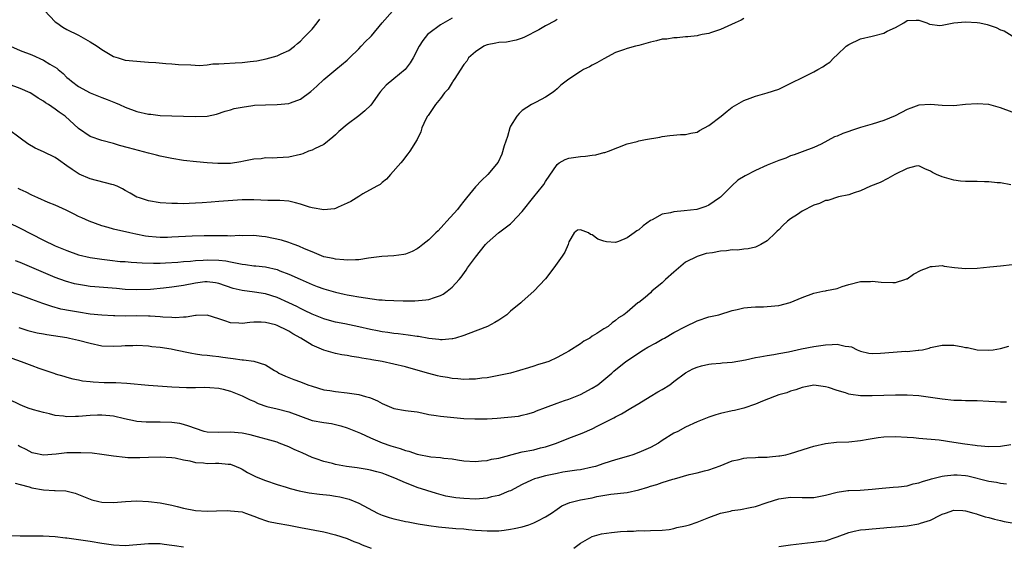
# Model space of a CAD drawing. Units: inches. Extents: x 2607000 to 2610000, y 1500000 to 1503000.
# Drawn here: x 2607207 to 2607376, y 1502555 to 1502646 of the extents above; entities that cross this region are included whole.
import ezdxf

# ---------------------------------------------------------------- set-up
doc = ezdxf.new("R2010")
doc.units = ezdxf.units.IN
doc.header["$MEASUREMENT"] = 0
doc.layers.add('LD26071500_2ft', color=2, linetype='Continuous')

msp = doc.modelspace()

# ---------------------------------------------------------------- linework, layer by layer
at = {"layer": 'LD26071500_2ft'}
for points, elevation in [([(2607205.31, 1502641), (2607207, 1502640.29), (2607209, 1502639.52), (2607211, 1502638.62), (2607212.04, 1502637.96), (2607213.24, 1502637.24), (2607213.5, 1502637), (2607214.33, 1502636.33), (2607215, 1502635.67), (2607215.37, 1502635.37), (2607215.8, 1502635), (2607217, 1502634.13), (2607219, 1502633), (2607221, 1502632.2), (2607221.89, 1502631.89), (2607223.33, 1502631.33), (2607224.02, 1502631), (2607225, 1502630.59), (2607227, 1502629.84), (2607229, 1502629.37), (2607229.35, 1502629.35), (2607231, 1502629.16), (2607235, 1502629.04), (2607237, 1502628.95), (2607239, 1502629.03), (2607240.63, 1502629.37), (2607242.12, 1502629.88), (2607243, 1502630.12), (2607243.65, 1502630.35), (2607245, 1502630.58), (2607246.83, 1502630.83), (2607247.11, 1502630.89), (2607249, 1502630.99), (2607251, 1502631.01), (2607253, 1502631.19), (2607253.33, 1502631.33), (2607255, 1502631.91), (2607256.78, 1502633.22), (2607257.82, 1502634.18), (2607259, 1502635.29), (2607261.09, 1502637), (2607263, 1502638.61), (2607263.41, 1502639), (2607265, 1502640.57), (2607265.42, 1502641), (2607266.17, 1502641.83), (2607267, 1502642.61), (2607267.19, 1502642.81), (2607269.04, 1502645), (2607270.76, 1502647)], 8332), ([(2607211.13, 1502647.13), (2607213, 1502645.2), (2607213.26, 1502645), (2607214.29, 1502644.29), (2607215, 1502643.89), (2607217, 1502642.88), (2607219, 1502641.75), (2607220.2, 1502641), (2607221, 1502640.43), (2607223, 1502639.25), (2607223.76, 1502639), (2607225, 1502638.64), (2607227, 1502638.42), (2607227.63, 1502638.37), (2607229, 1502638.28), (2607230.23, 1502638.23), (2607231.97, 1502638.03), (2607233, 1502638.01), (2607234.11, 1502637.89), (2607236.21, 1502637.79), (2607237.7, 1502637.7), (2607239, 1502637.83), (2607240.01, 1502637.99), (2607241, 1502637.99), (2607241.93, 1502638.07), (2607243.85, 1502638.15), (2607245, 1502638.22), (2607246.4, 1502638.4), (2607247.51, 1502638.49), (2607249.16, 1502638.84), (2607251, 1502639.36), (2607251.72, 1502639.72), (2607253, 1502640.3), (2607253.97, 1502641), (2607254.52, 1502641.48), (2607255, 1502641.87), (2607255.53, 1502642.47), (2607256.11, 1502643), (2607257, 1502643.92), (2607257.85, 1502645), (2607258.34, 1502645.66)], 8330), ([(2607281, 1502645.82), (2607279, 1502644.66), (2607277, 1502643.19), (2607276.79, 1502643), (2607276, 1502642), (2607275.33, 1502641), (2607274.3, 1502639), (2607273.84, 1502638.16), (2607272.96, 1502637.04), (2607271, 1502635.44), (2607269.69, 1502634.31), (2607268.74, 1502633.26), (2607268.55, 1502633), (2607267.07, 1502630.93), (2607266.05, 1502629.95), (2607265, 1502629.06), (2607263, 1502627.62), (2607261.6, 1502626.4), (2607261, 1502625.8), (2607260.58, 1502625.42), (2607259, 1502624.18), (2607257.41, 1502623.41), (2607257, 1502623.19), (2607256.42, 1502623), (2607255.43, 1502622.57), (2607255, 1502622.43), (2607253, 1502621.98), (2607252.06, 1502621.94), (2607251, 1502621.86), (2607250.16, 1502621.84), (2607249, 1502621.86), (2607248.3, 1502621.7), (2607247, 1502621.64), (2607245.33, 1502621.33), (2607244.82, 1502621.18), (2607243, 1502620.93), (2607240.88, 1502620.88), (2607239, 1502621), (2607237.18, 1502621.18), (2607235, 1502621.45), (2607233, 1502621.75), (2607231, 1502622.16), (2607230.34, 1502622.34), (2607229, 1502622.67), (2607225.57, 1502623.57), (2607224.02, 1502624.01), (2607223, 1502624.33), (2607221, 1502624.85), (2607219, 1502625.56), (2607217, 1502626.89), (2607214.67, 1502629), (2607213.69, 1502629.69), (2607213, 1502630.22), (2607211.84, 1502631), (2607211.33, 1502631.33), (2607211, 1502631.57), (2607210.09, 1502632.09), (2607209, 1502632.84), (2607208.68, 1502633), (2607207, 1502633.78), (2607205, 1502634.53)], 8334), ([(2607299, 1502645.59), (2607298.65, 1502645.35), (2607297, 1502644.48), (2607295.84, 1502643.84), (2607293.43, 1502642.57), (2607293, 1502642.37), (2607291.97, 1502642.03), (2607290.3, 1502641.7), (2607289, 1502641.64), (2607288.49, 1502641.51), (2607287, 1502641.24), (2607286.83, 1502641.17), (2607286.46, 1502641), (2607285, 1502640.07), (2607283.83, 1502639), (2607283.53, 1502638.47), (2607283, 1502637.85), (2607281.33, 1502635.33), (2607281.14, 1502635), (2607281.1, 1502634.9), (2607281, 1502634.8), (2607280.34, 1502633.66), (2607279.71, 1502633), (2607279, 1502632.06), (2607278.14, 1502631), (2607276.88, 1502629.12), (2607276.76, 1502629), (2607276.48, 1502628.48), (2607275.82, 1502627), (2607275.65, 1502626.35), (2607274.99, 1502625.01), (2607273.75, 1502623), (2607273.43, 1502622.57), (2607273, 1502622.06), (2607272.58, 1502621.42), (2607272.19, 1502621), (2607270.44, 1502619), (2607269.76, 1502618.24), (2607269, 1502617.65), (2607268.67, 1502617.33), (2607268.1, 1502617), (2607265.72, 1502615.72), (2607265, 1502615.27), (2607263.63, 1502614.37), (2607263, 1502614.09), (2607261.45, 1502613.45), (2607261, 1502613.22), (2607260.84, 1502613.16), (2607259, 1502612.99), (2607257, 1502613.33), (2607256.55, 1502613.45), (2607255, 1502613.96), (2607254.19, 1502614.19), (2607253, 1502614.44), (2607251.46, 1502614.54), (2607251, 1502614.58), (2607249.41, 1502614.59), (2607247, 1502614.7), (2607245, 1502614.7), (2607243.41, 1502614.59), (2607241, 1502614.37), (2607239.72, 1502614.28), (2607238.15, 1502614.15), (2607237, 1502614.09), (2607235.92, 1502614.08), (2607235, 1502614.01), (2607233.96, 1502614.04), (2607233, 1502614.04), (2607231, 1502614.19), (2607229, 1502614.5), (2607227.42, 1502615), (2607227, 1502615.16), (2607225.81, 1502615.81), (2607225, 1502616.29), (2607224.54, 1502616.54), (2607223.62, 1502617), (2607223, 1502617.26), (2607222.67, 1502617.33), (2607219, 1502618.26), (2607217.09, 1502619.09), (2607215.88, 1502619.88), (2607215, 1502620.53), (2607213.56, 1502621.56), (2607213, 1502621.93), (2607211, 1502622.93), (2607209.56, 1502623.56), (2607208.28, 1502624.28), (2607207, 1502625.27), (2607205, 1502626.74)], 8336), ([(2607205, 1502610.81), (2607207, 1502609.82), (2607208.84, 1502608.84), (2607211, 1502607.78), (2607213, 1502606.82), (2607215, 1502605.97), (2607217, 1502605.25), (2607219, 1502604.78), (2607221, 1502604.49), (2607222.32, 1502604.32), (2607224.14, 1502604.14), (2607225, 1502604.09), (2607226, 1502604), (2607227, 1502603.95), (2607227.88, 1502603.88), (2607229.83, 1502603.82), (2607231, 1502603.84), (2607231.87, 1502603.87), (2607233.99, 1502603.99), (2607235, 1502604.09), (2607236.16, 1502604.16), (2607237, 1502604.27), (2607238.33, 1502604.33), (2607239, 1502604.39), (2607241, 1502604.33), (2607242.2, 1502604.2), (2607243, 1502604.03), (2607243.91, 1502603.91), (2607245, 1502603.64), (2607245.6, 1502603.6), (2607247, 1502603.38), (2607247.36, 1502603.36), (2607249, 1502603.17), (2607251, 1502602.73), (2607251.46, 1502602.54), (2607253, 1502601.96), (2607254.94, 1502601.06), (2607257, 1502600.16), (2607257.85, 1502599.85), (2607259, 1502599.4), (2607261, 1502598.83), (2607262.53, 1502598.53), (2607263, 1502598.41), (2607263.73, 1502598.27), (2607265, 1502598.06), (2607266.14, 1502597.86), (2607268.44, 1502597.56), (2607269, 1502597.52), (2607269.51, 1502597.51), (2607271, 1502597.4), (2607272.64, 1502597.36), (2607273, 1502597.38), (2607274.63, 1502597.37), (2607276.48, 1502597.52), (2607277, 1502597.62), (2607277.97, 1502597.97), (2607279, 1502598.28), (2607279.46, 1502598.54), (2607280.16, 1502599), (2607281, 1502599.71), (2607282.19, 1502601), (2607282.56, 1502601.44), (2607283.4, 1502602.6), (2607283.66, 1502603), (2607285, 1502604.88), (2607286.72, 1502607), (2607287, 1502607.3), (2607288.98, 1502609), (2607291, 1502610.59), (2607291.22, 1502610.78), (2607293, 1502612.7), (2607295, 1502615.2), (2607296.51, 1502617), (2607296.7, 1502617.3), (2607297, 1502617.83), (2607299, 1502620.74), (2607299.35, 1502621), (2607300.4, 1502621.6), (2607301, 1502621.84), (2607303, 1502622.13), (2607303.84, 1502622.16), (2607305, 1502622.33), (2607305.61, 1502622.39), (2607307, 1502622.77), (2607307.2, 1502622.8), (2607307.78, 1502623), (2607311, 1502624.29), (2607312.7, 1502624.7), (2607313, 1502624.79), (2607314.15, 1502625), (2607316.59, 1502625.41), (2607317, 1502625.52), (2607318.29, 1502625.71), (2607320.12, 1502625.88), (2607321, 1502625.87), (2607321.89, 1502626.11), (2607323, 1502626.3), (2607323.41, 1502626.59), (2607325, 1502627.44), (2607327.09, 1502629), (2607328.11, 1502629.89), (2607329, 1502630.56), (2607329.79, 1502631), (2607331, 1502631.71), (2607332.09, 1502632.09), (2607333, 1502632.47), (2607335, 1502633.01), (2607337, 1502633.67), (2607337.92, 1502634.08), (2607342.29, 1502636.29), (2607343, 1502636.62), (2607343.66, 1502637), (2607344.55, 1502637.45), (2607345, 1502637.82), (2607345.75, 1502638.25), (2607346.39, 1502639), (2607347, 1502639.51), (2607348.53, 1502641), (2607349, 1502641.33), (2607351, 1502642.28), (2607353, 1502642.74), (2607353.23, 1502642.77), (2607355, 1502643.25), (2607355.58, 1502643.58), (2607357, 1502644.21), (2607358.39, 1502645), (2607359, 1502645.4), (2607360.53, 1502645.47), (2607361, 1502645.46), (2607362.38, 1502645), (2607362.8, 1502644.8), (2607364.58, 1502644.58), (2607365, 1502644.64), (2607366.96, 1502645), (2607369, 1502645.18), (2607371, 1502645.08), (2607371.45, 1502645), (2607372.72, 1502644.71), (2607374.23, 1502644.23), (2607375, 1502643.84), (2607375.63, 1502643.63), (2607377, 1502642.81)], 8340), ([(2607331, 1502645.74), (2607330.51, 1502645.49), (2607329.53, 1502645), (2607327, 1502643.87), (2607325.29, 1502643.29), (2607325, 1502643.2), (2607323.83, 1502643), (2607323.15, 1502642.85), (2607323, 1502642.79), (2607321.39, 1502642.61), (2607321, 1502642.59), (2607319.57, 1502642.43), (2607319, 1502642.44), (2607317.78, 1502642.22), (2607317, 1502642.2), (2607316.05, 1502641.94), (2607315, 1502641.73), (2607313, 1502641.13), (2607312.44, 1502641), (2607311, 1502640.62), (2607310.37, 1502640.37), (2607309, 1502639.92), (2607307, 1502638.85), (2607305.83, 1502638.17), (2607305, 1502637.75), (2607304.52, 1502637.48), (2607303.53, 1502637), (2607303, 1502636.69), (2607301, 1502635.35), (2607300.53, 1502635), (2607299.66, 1502634.34), (2607299, 1502633.68), (2607298.61, 1502633.39), (2607298.15, 1502633), (2607297, 1502632.3), (2607295.4, 1502631.4), (2607294.63, 1502631), (2607293, 1502630), (2607292.51, 1502629.49), (2607292.08, 1502629), (2607291, 1502627.29), (2607290.89, 1502627), (2607290.47, 1502625.53), (2607289.93, 1502623.93), (2607289.51, 1502622.49), (2607288.89, 1502621.11), (2607287.15, 1502619), (2607286.02, 1502617.98), (2607285, 1502616.92), (2607283.49, 1502615), (2607283.24, 1502614.76), (2607283, 1502614.43), (2607282.37, 1502613.63), (2607281.91, 1502613), (2607280.12, 1502611), (2607279.56, 1502610.44), (2607278.61, 1502609.39), (2607278.22, 1502609), (2607277, 1502607.83), (2607275.99, 1502607), (2607275.43, 1502606.57), (2607275, 1502606.27), (2607274.17, 1502605.83), (2607273, 1502605.36), (2607272.71, 1502605.29), (2607271, 1502605.09), (2607268.97, 1502604.97), (2607266.66, 1502604.66), (2607265, 1502604.41), (2607264.42, 1502604.42), (2607263, 1502604.34), (2607262.42, 1502604.42), (2607261, 1502604.51), (2607260.61, 1502604.61), (2607259, 1502604.94), (2607257, 1502605.75), (2607255.71, 1502606.29), (2607254.74, 1502606.74), (2607253.95, 1502607), (2607253.28, 1502607.28), (2607253, 1502607.35), (2607251.75, 1502607.75), (2607249, 1502608.34), (2607248.39, 1502608.39), (2607247, 1502608.56), (2607245, 1502608.53), (2607244.55, 1502608.55), (2607243, 1502608.47), (2607242.5, 1502608.5), (2607238.5, 1502608.5), (2607236.43, 1502608.43), (2607233, 1502608.26), (2607232.24, 1502608.24), (2607231, 1502608.24), (2607230.28, 1502608.28), (2607229, 1502608.39), (2607228.47, 1502608.47), (2607226.78, 1502608.78), (2607225.79, 1502609), (2607223, 1502609.68), (2607222.04, 1502609.96), (2607221, 1502610.23), (2607218.81, 1502611), (2607217.57, 1502611.57), (2607217, 1502611.85), (2607216.21, 1502612.21), (2607214.89, 1502612.89), (2607213, 1502613.74), (2607211.76, 1502614.24), (2607210, 1502615), (2607209, 1502615.47), (2607208.02, 1502616.02), (2607207, 1502616.46), (2607206.65, 1502616.65)], 8338), ([(2607377, 1502629.72), (2607375, 1502630.44), (2607373, 1502631), (2607371, 1502631.14), (2607369, 1502631.02), (2607367, 1502630.8), (2607365, 1502630.84), (2607363, 1502631.02), (2607361, 1502630.88), (2607359.6, 1502630.4), (2607359, 1502630.16), (2607356.91, 1502629.09), (2607355, 1502628.29), (2607353, 1502627.64), (2607351, 1502627.06), (2607349.42, 1502626.58), (2607349, 1502626.42), (2607347.93, 1502626.07), (2607347, 1502625.62), (2607346.55, 1502625.45), (2607344.23, 1502624.23), (2607343, 1502623.65), (2607341, 1502622.89), (2607339.61, 1502622.39), (2607339, 1502622.2), (2607338.19, 1502621.81), (2607337, 1502621.44), (2607336.7, 1502621.3), (2607335, 1502620.61), (2607333, 1502619.73), (2607331.2, 1502618.8), (2607329.96, 1502618.03), (2607328.94, 1502617.06), (2607327, 1502615.14), (2607326.84, 1502615), (2607325, 1502613.76), (2607324.48, 1502613.52), (2607322.95, 1502613.05), (2607320.78, 1502612.78), (2607319, 1502612.62), (2607318.45, 1502612.45), (2607317, 1502612.21), (2607315.26, 1502611.26), (2607315, 1502611.15), (2607313.75, 1502610.25), (2607313, 1502609.56), (2607312.65, 1502609.35), (2607312.21, 1502609), (2607311, 1502608.15), (2607309.54, 1502607.54), (2607309, 1502607.36), (2607307.46, 1502607.46), (2607307, 1502607.57), (2607305.95, 1502607.95), (2607305, 1502608.71), (2607304.72, 1502608.72), (2607304.36, 1502609), (2607303, 1502609.54), (2607302.51, 1502609.49), (2607301.92, 1502609), (2607301, 1502607.5), (2607300.88, 1502607), (2607300.3, 1502605.7), (2607299.87, 1502605), (2607299, 1502603.8), (2607298.44, 1502603), (2607297, 1502601.12), (2607295, 1502599.05), (2607293, 1502597.24), (2607292.78, 1502597), (2607291, 1502595.58), (2607290.39, 1502595), (2607289, 1502594.08), (2607288.33, 1502593.67), (2607287.09, 1502593), (2607283.73, 1502591.73), (2607283, 1502591.43), (2607281.59, 1502591), (2607281.13, 1502590.87), (2607281, 1502590.85), (2607279.31, 1502590.69), (2607279, 1502590.71), (2607278.75, 1502590.75), (2607277, 1502590.91), (2607275.23, 1502591.23), (2607275, 1502591.25), (2607273.5, 1502591.5), (2607271.73, 1502591.73), (2607271, 1502591.8), (2607269.97, 1502591.97), (2607269, 1502592.07), (2607268.24, 1502592.24), (2607267, 1502592.45), (2607265, 1502592.9), (2607262.59, 1502593.41), (2607261, 1502593.72), (2607259.98, 1502594.02), (2607259, 1502594.28), (2607257, 1502595.09), (2607255.72, 1502595.72), (2607255, 1502596.05), (2607254.38, 1502596.38), (2607253.04, 1502597.04), (2607251, 1502597.96), (2607249, 1502598.57), (2607247.13, 1502598.87), (2607245, 1502599.15), (2607243.51, 1502599.51), (2607241, 1502600.37), (2607240.48, 1502600.48), (2607239, 1502600.63), (2607238.6, 1502600.6), (2607237, 1502600.39), (2607235, 1502600), (2607233, 1502599.71), (2607231.55, 1502599.55), (2607229.34, 1502599.34), (2607227, 1502599.23), (2607225, 1502599.34), (2607223.49, 1502599.49), (2607219.75, 1502599.75), (2607219, 1502599.83), (2607217.98, 1502599.98), (2607217, 1502600.16), (2607216.31, 1502600.31), (2607214.75, 1502600.75), (2607213, 1502601.38), (2607211, 1502602.23), (2607209, 1502603.1), (2607207, 1502603.92), (2607206.21, 1502604.21)], 8342), ([(2607376.74, 1502617.26), (2607375, 1502617.58), (2607374.41, 1502617.59), (2607373, 1502617.75), (2607372.25, 1502617.75), (2607371, 1502617.83), (2607370.19, 1502617.81), (2607369, 1502617.83), (2607368.1, 1502617.9), (2607367, 1502618.04), (2607365, 1502618.6), (2607363.99, 1502619), (2607363.34, 1502619.34), (2607363, 1502619.62), (2607362.01, 1502620.01), (2607361, 1502620.53), (2607360.44, 1502620.44), (2607359, 1502620.04), (2607356.85, 1502619), (2607355.67, 1502618.33), (2607354.34, 1502617.66), (2607352.68, 1502617), (2607351, 1502616.22), (2607349.88, 1502615.88), (2607349, 1502615.53), (2607347.19, 1502615.19), (2607345.41, 1502614.59), (2607345, 1502614.57), (2607343.97, 1502614.03), (2607343, 1502613.78), (2607341, 1502612.74), (2607340.18, 1502612.18), (2607339, 1502611.4), (2607338.47, 1502611), (2607337.69, 1502610.31), (2607337, 1502609.55), (2607336.7, 1502609.3), (2607336.41, 1502609), (2607335, 1502607.65), (2607333.9, 1502607), (2607333, 1502606.57), (2607331.74, 1502606.26), (2607331, 1502606.21), (2607329.93, 1502606.07), (2607329, 1502606.09), (2607328.05, 1502605.95), (2607327, 1502605.88), (2607325.62, 1502605.62), (2607324.54, 1502605.47), (2607323, 1502604.99), (2607321, 1502603.97), (2607319, 1502602.28), (2607317.56, 1502601), (2607317, 1502600.48), (2607315.25, 1502599), (2607315, 1502598.74), (2607314.07, 1502597.93), (2607313, 1502597.09), (2607312.85, 1502597), (2607311, 1502595.45), (2607310.43, 1502595), (2607309.54, 1502594.46), (2607309, 1502593.99), (2607308.41, 1502593.59), (2607307.73, 1502593), (2607307, 1502592.6), (2607305.78, 1502591.78), (2607305, 1502591.29), (2607304.59, 1502591), (2607303.57, 1502590.43), (2607303, 1502590), (2607301, 1502588.74), (2607300.4, 1502588.4), (2607299, 1502587.67), (2607297.58, 1502587), (2607297, 1502586.78), (2607295.62, 1502586.38), (2607295, 1502586.16), (2607294.09, 1502585.91), (2607292.57, 1502585.43), (2607291.03, 1502585), (2607289, 1502584.55), (2607287, 1502584.17), (2607286.09, 1502584.09), (2607285, 1502583.93), (2607283.95, 1502583.95), (2607283, 1502583.91), (2607282.01, 1502584.01), (2607281, 1502584.08), (2607280.21, 1502584.21), (2607279, 1502584.41), (2607278.51, 1502584.51), (2607277, 1502584.89), (2607274.36, 1502585.64), (2607273, 1502586.05), (2607271, 1502586.54), (2607269, 1502586.96), (2607267.27, 1502587.27), (2607267, 1502587.33), (2607265.55, 1502587.55), (2607265, 1502587.68), (2607263.82, 1502587.82), (2607263, 1502587.98), (2607262.12, 1502588.12), (2607261, 1502588.33), (2607259, 1502588.91), (2607257, 1502589.77), (2607255.05, 1502591), (2607253.73, 1502591.73), (2607253, 1502592.18), (2607252.43, 1502592.43), (2607251.37, 1502593), (2607251, 1502593.17), (2607250.76, 1502593.24), (2607249, 1502593.67), (2607248.27, 1502593.73), (2607247, 1502593.7), (2607246.33, 1502593.67), (2607245, 1502593.47), (2607244.47, 1502593.53), (2607243, 1502593.58), (2607242.07, 1502593.93), (2607241, 1502594.26), (2607239, 1502594.92), (2607237.14, 1502594.86), (2607237, 1502594.87), (2607235.42, 1502594.58), (2607235, 1502594.58), (2607233.52, 1502594.48), (2607233, 1502594.52), (2607231.42, 1502594.58), (2607231, 1502594.63), (2607229.28, 1502594.72), (2607229, 1502594.75), (2607227, 1502594.79), (2607225, 1502594.77), (2607223.21, 1502594.79), (2607223, 1502594.78), (2607221, 1502594.89), (2607219, 1502595.11), (2607217, 1502595.4), (2607215.63, 1502595.63), (2607213.97, 1502595.97), (2607212.38, 1502596.38), (2607210.89, 1502596.89), (2607209, 1502597.62), (2607207, 1502598.35), (2607205, 1502599.02)], 8344), ([(2607206.78, 1502592.78), (2607208.31, 1502592.31), (2607209.9, 1502591.9), (2607211, 1502591.7), (2607211.58, 1502591.58), (2607215, 1502591.08), (2607215.41, 1502591), (2607217, 1502590.65), (2607219, 1502590.09), (2607221, 1502589.67), (2607223, 1502589.59), (2607224.35, 1502589.65), (2607225, 1502589.71), (2607226.28, 1502589.72), (2607227, 1502589.76), (2607229, 1502589.65), (2607229.57, 1502589.57), (2607231, 1502589.43), (2607232.85, 1502589.15), (2607233.6, 1502589), (2607234.74, 1502588.74), (2607235, 1502588.7), (2607236.39, 1502588.39), (2607237, 1502588.31), (2607238.12, 1502588.12), (2607239, 1502588.07), (2607239.92, 1502587.92), (2607241, 1502587.83), (2607241.73, 1502587.73), (2607243, 1502587.52), (2607243.5, 1502587.5), (2607245, 1502587.25), (2607245.27, 1502587.27), (2607247.01, 1502587.01), (2607249, 1502586.41), (2607250.55, 1502585.45), (2607251, 1502585.2), (2607251.32, 1502585), (2607252.46, 1502584.46), (2607253.9, 1502583.9), (2607255, 1502583.49), (2607256.27, 1502583), (2607257, 1502582.74), (2607259, 1502582.12), (2607260.02, 1502581.98), (2607261, 1502581.81), (2607263, 1502581.62), (2607264.64, 1502581.36), (2607265, 1502581.32), (2607266.17, 1502581), (2607266.82, 1502580.82), (2607267, 1502580.72), (2607268.24, 1502580.24), (2607269, 1502579.75), (2607271, 1502578.89), (2607273, 1502578.58), (2607273.46, 1502578.54), (2607275, 1502578.32), (2607275.82, 1502578.18), (2607277, 1502577.91), (2607278.27, 1502577.73), (2607279, 1502577.59), (2607283, 1502577.21), (2607284.88, 1502577.12), (2607287, 1502577.16), (2607288.72, 1502577.28), (2607290.56, 1502577.44), (2607292.37, 1502577.63), (2607293, 1502577.75), (2607294, 1502578), (2607295, 1502578.3), (2607295.49, 1502578.51), (2607297, 1502579.1), (2607299, 1502579.85), (2607300.27, 1502580.27), (2607301, 1502580.54), (2607303, 1502581.34), (2607305, 1502582.38), (2607305.95, 1502583), (2607307, 1502583.84), (2607308.37, 1502585), (2607308.7, 1502585.3), (2607310.78, 1502587), (2607313.82, 1502589), (2607314.56, 1502589.44), (2607315.87, 1502590.13), (2607317, 1502590.79), (2607317.4, 1502591), (2607319, 1502591.95), (2607321, 1502592.99), (2607323, 1502593.96), (2607325, 1502594.61), (2607326.71, 1502595), (2607329, 1502595.69), (2607329.87, 1502595.87), (2607331, 1502596.18), (2607332.27, 1502596.27), (2607333, 1502596.37), (2607334.37, 1502596.37), (2607335, 1502596.4), (2607337, 1502596.57), (2607338.94, 1502597.06), (2607341, 1502597.96), (2607343, 1502598.7), (2607344.54, 1502599), (2607345, 1502599.1), (2607345.15, 1502599.15), (2607347, 1502599.49), (2607347.85, 1502599.85), (2607349, 1502600.17), (2607351, 1502600.7), (2607352.69, 1502600.69), (2607353, 1502600.72), (2607354.55, 1502600.55), (2607356.5, 1502600.5), (2607357, 1502600.51), (2607358.59, 1502601), (2607358.88, 1502601.12), (2607359, 1502601.16), (2607360.06, 1502601.94), (2607361.39, 1502602.61), (2607362.45, 1502603), (2607363, 1502603.28), (2607363.26, 1502603.26), (2607365, 1502603.42), (2607365.33, 1502603.33), (2607367.1, 1502603.1), (2607369, 1502602.92), (2607371, 1502602.97), (2607373.17, 1502603.17), (2607375, 1502603.39), (2607377, 1502603.6)], 8346), ([(2607205.55, 1502587.55), (2607207.17, 1502587), (2607209, 1502586.31), (2607210.18, 1502585.82), (2607212.9, 1502584.9), (2607213, 1502584.86), (2607214.48, 1502584.48), (2607215, 1502584.3), (2607216.02, 1502584.02), (2607217, 1502583.84), (2607217.66, 1502583.66), (2607219, 1502583.56), (2607219.48, 1502583.48), (2607221.4, 1502583.4), (2607223.35, 1502583.35), (2607225.26, 1502583.26), (2607229, 1502582.94), (2607233, 1502582.63), (2607235.51, 1502582.49), (2607237, 1502582.52), (2607238.6, 1502582.6), (2607239.49, 1502582.51), (2607241, 1502582.41), (2607241.77, 1502582.23), (2607243, 1502581.9), (2607245, 1502581.11), (2607246.39, 1502580.39), (2607247, 1502580.16), (2607247.78, 1502579.78), (2607249.26, 1502579.26), (2607251, 1502578.86), (2607253, 1502578.37), (2607255, 1502577.6), (2607257, 1502576.88), (2607259, 1502576.5), (2607260.32, 1502576.32), (2607261, 1502576.18), (2607261.96, 1502575.96), (2607263, 1502575.62), (2607265.31, 1502574.69), (2607267, 1502573.89), (2607269, 1502573.03), (2607270.52, 1502572.52), (2607272.08, 1502572.08), (2607273, 1502571.74), (2607273.61, 1502571.61), (2607275, 1502571.1), (2607277.35, 1502570.65), (2607279, 1502570.53), (2607279.58, 1502570.42), (2607281, 1502570.27), (2607281.9, 1502570.1), (2607283, 1502569.94), (2607285, 1502569.83), (2607286.05, 1502569.95), (2607287, 1502570.01), (2607287.78, 1502570.22), (2607289, 1502570.4), (2607290.91, 1502570.91), (2607291.04, 1502570.96), (2607293, 1502571.47), (2607295, 1502571.86), (2607296.15, 1502572.16), (2607297, 1502572.33), (2607298.87, 1502573), (2607301, 1502573.85), (2607303.31, 1502574.69), (2607305, 1502575.46), (2607305.96, 1502575.96), (2607308.7, 1502577.3), (2607309, 1502577.5), (2607310.01, 1502577.99), (2607311.61, 1502579), (2607313, 1502579.8), (2607314.97, 1502580.97), (2607316.23, 1502581.77), (2607317, 1502582.2), (2607318.34, 1502583), (2607319, 1502583.52), (2607321, 1502585.02), (2607322.28, 1502585.72), (2607323, 1502586.02), (2607323.75, 1502586.25), (2607325, 1502586.51), (2607325.43, 1502586.57), (2607327, 1502586.69), (2607327.27, 1502586.73), (2607329, 1502586.87), (2607331.28, 1502587.28), (2607333, 1502587.67), (2607333.76, 1502587.76), (2607335, 1502588), (2607336.16, 1502588.16), (2607337, 1502588.33), (2607338.64, 1502588.64), (2607340.85, 1502589.15), (2607343, 1502589.57), (2607345, 1502589.85), (2607346.14, 1502589.86), (2607347, 1502589.92), (2607348.38, 1502589.62), (2607349, 1502589.57), (2607349.46, 1502589.46), (2607350.44, 1502589), (2607351, 1502588.76), (2607352.43, 1502588.43), (2607353, 1502588.36), (2607354.4, 1502588.4), (2607356.6, 1502588.6), (2607358.72, 1502588.72), (2607359, 1502588.71), (2607360.89, 1502588.89), (2607361, 1502588.89), (2607361.59, 1502589), (2607362.73, 1502589.27), (2607363, 1502589.37), (2607365, 1502589.8), (2607365.77, 1502589.77), (2607367, 1502589.79), (2607368.53, 1502589.47), (2607369, 1502589.39), (2607369.35, 1502589.35), (2607371, 1502588.96), (2607373, 1502588.9), (2607373.72, 1502589), (2607375, 1502589.23), (2607376.39, 1502589.61)], 8348), ([(2607376.03, 1502580.03), (2607375, 1502580), (2607374.04, 1502580.04), (2607373, 1502580.12), (2607371, 1502580.23), (2607370.25, 1502580.25), (2607369, 1502580.23), (2607368.28, 1502580.28), (2607367, 1502580.28), (2607365, 1502580.51), (2607363, 1502580.83), (2607361, 1502581.08), (2607359, 1502581.18), (2607357, 1502581.18), (2607353, 1502581.1), (2607351, 1502581.11), (2607349.31, 1502581.31), (2607349, 1502581.38), (2607348.41, 1502581.59), (2607347, 1502581.98), (2607345.51, 1502582.49), (2607345, 1502582.63), (2607343, 1502582.89), (2607341, 1502582.54), (2607339.88, 1502582.12), (2607339, 1502581.88), (2607338.38, 1502581.62), (2607337, 1502581.24), (2607336.24, 1502581), (2607334.17, 1502580.17), (2607333, 1502579.67), (2607331.01, 1502578.99), (2607329.41, 1502578.59), (2607329, 1502578.52), (2607327, 1502578.08), (2607326.17, 1502577.83), (2607325, 1502577.46), (2607323, 1502576.66), (2607321, 1502575.71), (2607319.68, 1502575), (2607319, 1502574.67), (2607317, 1502573.42), (2607316.36, 1502573), (2607315, 1502572.24), (2607313, 1502571.36), (2607311.98, 1502571), (2607311.23, 1502570.76), (2607309, 1502570.12), (2607307, 1502569.49), (2607305.56, 1502569), (2607305, 1502568.84), (2607303, 1502568.42), (2607302.36, 1502568.36), (2607299.98, 1502567.98), (2607299, 1502567.79), (2607297, 1502567.35), (2607295.59, 1502567), (2607295.13, 1502566.87), (2607294.61, 1502566.61), (2607293, 1502565.9), (2607291, 1502564.83), (2607290.74, 1502564.74), (2607289, 1502564.03), (2607287.76, 1502563.76), (2607287, 1502563.56), (2607285, 1502563.4), (2607283, 1502563.49), (2607281.62, 1502563.62), (2607279.92, 1502563.91), (2607278.33, 1502564.33), (2607275, 1502565.4), (2607274.33, 1502565.67), (2607273, 1502566.15), (2607271.21, 1502567), (2607269.61, 1502567.61), (2607269, 1502567.83), (2607268.08, 1502568.08), (2607267, 1502568.34), (2607266.45, 1502568.45), (2607264.73, 1502568.73), (2607262.93, 1502569), (2607261, 1502569.34), (2607260.53, 1502569.47), (2607259, 1502569.81), (2607257.72, 1502570.28), (2607257, 1502570.52), (2607255.31, 1502571.31), (2607255, 1502571.43), (2607253.92, 1502571.92), (2607253, 1502572.35), (2607251.36, 1502573), (2607251, 1502573.13), (2607246.39, 1502574.39), (2607245, 1502574.71), (2607243, 1502574.89), (2607241, 1502574.8), (2607239, 1502574.86), (2607238.5, 1502575), (2607237, 1502575.48), (2607235.91, 1502575.91), (2607235, 1502576.18), (2607234.32, 1502576.32), (2607233, 1502576.51), (2607231, 1502576.57), (2607228.58, 1502576.58), (2607227, 1502576.69), (2607226.73, 1502576.73), (2607224.88, 1502577.12), (2607223, 1502577.6), (2607222.36, 1502577.64), (2607221, 1502577.8), (2607220.25, 1502577.75), (2607219, 1502577.72), (2607217, 1502577.54), (2607216.45, 1502577.55), (2607215, 1502577.48), (2607214.4, 1502577.6), (2607213, 1502577.73), (2607211.98, 1502578.02), (2607211, 1502578.24), (2607209.29, 1502578.71), (2607208.36, 1502579), (2607207.37, 1502579.37), (2607207, 1502579.54), (2607205, 1502580.54)], 8350), ([(2607206.66, 1502572.66), (2607207, 1502572.43), (2607207.96, 1502571.96), (2607209, 1502571.39), (2607209.31, 1502571.31), (2607211, 1502571), (2607213.16, 1502571.16), (2607215, 1502571.35), (2607217.4, 1502571.4), (2607219.31, 1502571.31), (2607221, 1502571.12), (2607223, 1502570.79), (2607225, 1502570.57), (2607225.46, 1502570.54), (2607227.49, 1502570.51), (2607229, 1502570.58), (2607231, 1502570.63), (2607233, 1502570.53), (2607233.55, 1502570.45), (2607235, 1502570.13), (2607236.07, 1502569.93), (2607237, 1502569.67), (2607238.41, 1502569.59), (2607239, 1502569.52), (2607240.46, 1502569.54), (2607241, 1502569.56), (2607242.62, 1502569.38), (2607243, 1502569.37), (2607244.01, 1502569), (2607244.67, 1502568.67), (2607245, 1502568.52), (2607245.95, 1502567.95), (2607247.29, 1502567.29), (2607247.97, 1502567), (2607249, 1502566.59), (2607251, 1502565.9), (2607252.55, 1502565.45), (2607253.23, 1502565.23), (2607254.82, 1502564.82), (2607256.48, 1502564.48), (2607258.25, 1502564.25), (2607260.05, 1502564.05), (2607261, 1502563.92), (2607261.78, 1502563.78), (2607263.37, 1502563.37), (2607265, 1502562.72), (2607268.22, 1502561), (2607268.75, 1502560.75), (2607269, 1502560.64), (2607270.22, 1502560.22), (2607271, 1502560.01), (2607271.81, 1502559.81), (2607273, 1502559.58), (2607273.47, 1502559.47), (2607275.16, 1502559.16), (2607277, 1502558.87), (2607278.66, 1502558.66), (2607281.62, 1502558.38), (2607283, 1502558.27), (2607283.83, 1502558.17), (2607285, 1502558.07), (2607286.03, 1502558.02), (2607287, 1502557.94), (2607288.06, 1502557.94), (2607289, 1502557.98), (2607289.93, 1502558.07), (2607291, 1502558.22), (2607291.65, 1502558.35), (2607293, 1502558.65), (2607294.15, 1502559), (2607295, 1502559.31), (2607295.68, 1502559.68), (2607297, 1502560.33), (2607298.05, 1502561), (2607299, 1502561.68), (2607299.79, 1502562.21), (2607301.17, 1502562.83), (2607301.86, 1502563), (2607303, 1502563.24), (2607305, 1502563.62), (2607305.81, 1502563.81), (2607308.21, 1502564.21), (2607311, 1502564.54), (2607313, 1502565), (2607314.54, 1502565.46), (2607315, 1502565.62), (2607316.09, 1502565.91), (2607317, 1502566.25), (2607318.83, 1502566.83), (2607319.12, 1502566.88), (2607321.61, 1502567.61), (2607323, 1502567.92), (2607324.24, 1502568.24), (2607325, 1502568.41), (2607326.92, 1502569.08), (2607328.32, 1502569.68), (2607329, 1502569.95), (2607330.18, 1502570.18), (2607331, 1502570.41), (2607331.51, 1502570.49), (2607333, 1502570.5), (2607333.45, 1502570.55), (2607335, 1502570.56), (2607335.38, 1502570.62), (2607337, 1502570.78), (2607337.19, 1502570.81), (2607338.21, 1502571), (2607339, 1502571.18), (2607341, 1502571.82), (2607342.24, 1502572.24), (2607343, 1502572.48), (2607345, 1502572.92), (2607346.88, 1502573.12), (2607349, 1502573.23), (2607351, 1502573.44), (2607352.31, 1502573.69), (2607353, 1502573.79), (2607354.04, 1502573.96), (2607355, 1502574.06), (2607357, 1502574.12), (2607359, 1502574.03), (2607360.08, 1502573.92), (2607361, 1502573.86), (2607364.48, 1502573.52), (2607367, 1502573.16), (2607368.85, 1502572.85), (2607370.61, 1502572.61), (2607371, 1502572.57), (2607373, 1502572.41), (2607375, 1502572.48), (2607376.73, 1502572.73)], 8352), ([(2607301.88, 1502555), (2607303, 1502555.83), (2607305, 1502557), (2607306.59, 1502557.41), (2607308.33, 1502557.67), (2607309.83, 1502557.83), (2607311, 1502557.91), (2607312.09, 1502557.91), (2607313, 1502558.01), (2607314.03, 1502557.97), (2607315, 1502558.03), (2607317, 1502558.08), (2607318.19, 1502558.19), (2607319, 1502558.34), (2607319.5, 1502558.5), (2607321, 1502558.8), (2607321.68, 1502559), (2607323, 1502559.45), (2607325, 1502560.25), (2607327, 1502560.96), (2607328.68, 1502561.32), (2607329, 1502561.43), (2607330.4, 1502561.6), (2607332.07, 1502561.93), (2607333, 1502562.14), (2607335, 1502562.81), (2607337, 1502563.42), (2607339, 1502563.7), (2607341, 1502563.65), (2607343, 1502563.67), (2607345, 1502564.05), (2607347, 1502564.59), (2607348.84, 1502564.84), (2607349, 1502564.87), (2607350.93, 1502564.93), (2607353, 1502565.09), (2607354.72, 1502565.28), (2607356.57, 1502565.43), (2607357.47, 1502565.47), (2607359, 1502565.69), (2607359.99, 1502566.01), (2607361, 1502566.15), (2607361.59, 1502566.41), (2607363, 1502566.78), (2607363.16, 1502566.84), (2607365, 1502567.34), (2607365.37, 1502567.37), (2607367, 1502567.57), (2607367.55, 1502567.55), (2607369, 1502567.42), (2607369.37, 1502567.37), (2607373, 1502566.45), (2607374.27, 1502566.27), (2607375, 1502566.11), (2607376.01, 1502565.99)], 8354), ([(2607206.11, 1502566.11), (2607207, 1502565.91), (2607208.51, 1502565.49), (2607209, 1502565.32), (2607211, 1502564.99), (2607212.89, 1502564.89), (2607213, 1502564.87), (2607214.82, 1502564.82), (2607216.4, 1502564.4), (2607217, 1502564.2), (2607217.81, 1502563.81), (2607219.28, 1502563.28), (2607220.45, 1502563), (2607221, 1502562.89), (2607223, 1502562.8), (2607225.04, 1502562.96), (2607227, 1502563.07), (2607229, 1502562.98), (2607231, 1502562.75), (2607233, 1502562.35), (2607233.9, 1502562.1), (2607235, 1502561.82), (2607237, 1502561.41), (2607239, 1502561.3), (2607240.64, 1502561.36), (2607242.59, 1502561.41), (2607243, 1502561.4), (2607245, 1502561.19), (2607245.58, 1502561), (2607247, 1502560.49), (2607248.04, 1502560.04), (2607249, 1502559.71), (2607249.55, 1502559.55), (2607251, 1502559.26), (2607253, 1502558.91), (2607255, 1502558.5), (2607259, 1502557.76), (2607261, 1502557.27), (2607263, 1502556.62), (2607264.14, 1502556.14), (2607265, 1502555.83), (2607265.57, 1502555.57), (2607267.14, 1502555)], 8354), ([(2607337, 1502555.24), (2607339, 1502555.58), (2607341.92, 1502555.92), (2607343, 1502556), (2607344.19, 1502556.19), (2607345, 1502556.26), (2607347, 1502556.92), (2607349, 1502557.67), (2607349.89, 1502557.89), (2607351, 1502558.12), (2607351.84, 1502558.16), (2607353, 1502558.3), (2607355, 1502558.45), (2607355.5, 1502558.5), (2607357, 1502558.61), (2607359, 1502558.81), (2607361, 1502559.14), (2607361.24, 1502559.24), (2607363, 1502559.78), (2607364.62, 1502560.62), (2607365, 1502560.78), (2607365.58, 1502561), (2607367, 1502561.51), (2607368.54, 1502561.46), (2607369, 1502561.36), (2607370.39, 1502561), (2607370.85, 1502560.85), (2607371, 1502560.83), (2607372.36, 1502560.36), (2607373, 1502560.25), (2607373.95, 1502559.95), (2607375, 1502559.73), (2607375.58, 1502559.58), (2607377, 1502559.3)], 8356), ([(2607205.18, 1502557.18), (2607207, 1502557.08), (2607210.91, 1502557.09), (2607213, 1502556.97), (2607214.77, 1502556.77), (2607215, 1502556.75), (2607217, 1502556.49), (2607219, 1502556.17), (2607221, 1502555.81), (2607223, 1502555.53), (2607225, 1502555.45), (2607227, 1502555.6), (2607229, 1502555.8), (2607229.77, 1502555.77), (2607231, 1502555.77), (2607231.66, 1502555.66), (2607233, 1502555.52), (2607233.44, 1502555.44), (2607235, 1502555.2)], 8356)]:
    msp.add_lwpolyline(points, dxfattribs=dict(at, elevation=elevation))

doc.saveas('drawing.dxf')
